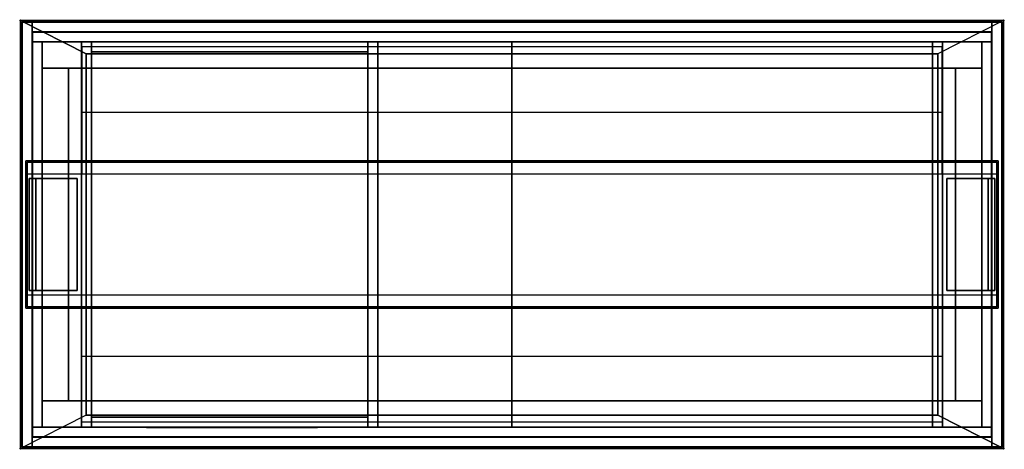
# Model space of a CAD drawing. Units: millimetres. Extents: x -1 to 1495, y -651 to 1.
import ezdxf

# ---------------------------------------------------------------- set-up
doc = ezdxf.new("R2010")
doc.units = ezdxf.units.MM
doc.header["$PDMODE"] = 35
doc.linetypes.add('CONTINUA', pattern=[0])
for name, color, linetype in [('200-EquipBorder-2d', 1, 'CONTINUA'), ('200-EquipFrontPanel-3D', 62, 'Continuous'), ('200-EquipGlass-2d', 140, 'Continuous'), ('200-EquipInternal-2d', 7, 'CONTINUA'), ('200-EquipSteel-3d', 9, 'Continuous')]:
    doc.layers.add(name, color=color, linetype=linetype)
doc.layers.add('200-insPoint-3D', color=3, linetype='CONTINUA', plot=False)

msp = doc.modelspace()

# ---------------------------------------------------------------- linework, layer by layer
at = {"layer": '200-EquipBorder-2d'}
for p, q in [((0, 0), (1494, 0)), ((0, -650), (0, 0)), ((1494, 0), (1494, -650)), ((1494, -650), (0, -650))]:
    msp.add_line(p, q, dxfattribs=at)
at = {"layer": '200-EquipGlass-2d'}
for p, q in [((1400.5, -140), (93.5, -140)), ((93.5, -140), (93.5, -233)), ((1400.5, -233), (1400.5, -140)), ((93.5, -510), (93.5, -417)), ((1400.5, -417), (1400.5, -510)), ((1400.5, -510), (93.5, -510))]:
    msp.add_line(p, q, dxfattribs=at)
at = {"layer": '200-EquipInternal-2d'}
for p, q in [((1400.5, -40), (93.5, -40)), ((93.5, -40), (93.5, -140)), ((1400.5, -140), (1400.5, -40)), ((93.5, -610), (93.5, -510)), ((1400.5, -510), (1400.5, -610)), ((1400.5, -610), (93.5, -610))]:
    msp.add_line(p, q, dxfattribs=at)
msp.add_lwpolyline([(8.5, -233), (1485.5, -233), (1485.5, -417), (8.5, -417)], close=True, dxfattribs=at)
at = {"layer": '200-EquipSteel-3d'}
for points in [[(0, 0, 858), (0, 0, 880), (1494, 0, 880), (1494, 0, 858)], [(0, -650, 858), (0, -650, 880), (0, 0, 880), (0, 0, 858)], [(1494, 0, 858), (1394, -51, 858), (100, -51, 858), (0, 0, 858)], [(0, 0, 858), (100, -51, 858), (100, -599, 858), (0, -650, 858)], [(1494, 0, 858), (1394, -51, 858), (100, -51, 858), (0, 0, 858)], [(0, 0, 858), (100, -51, 858), (100, -599, 858), (0, -650, 858)], [(1494, 0, 858), (1394, -51, 858), (1394, -599, 858), (1494, -650, 858)], [(1494, 0, 858), (1394, -51, 858), (1394, -599, 858), (1494, -650, 858)], [(1494, -650, 858), (1494, 0, 858), (1494, 0, 880), (1494, -650, 880)], [(18, -632.5, 594), (18, -17.5, 594), (1476, -17.5, 594), (1476, -632.5, 594)], [(18, -17.8, 594), (18, -17.8, 858), (1476, -17.8, 858), (1476, -17.8, 594)], [(18.3, -632.5, 594), (18.3, -632.5, 858), (18.3, -17.5, 858), (18.3, -17.5, 594)], [(1475.7, -632.5, 594), (1475.7, -17.5, 594), (1475.7, -17.5, 858), (1475.7, -632.5, 858)], [(191.5, -32.8, 530.3), (451.5, -32.8, 530.3), (451.5, -32.8, 330.3), (191.5, -32.8, 330.3)], [(100, -51, 858), (100, -51, 880), (1394, -51, 880), (1394, -51, 858)], [(100, -51, 858), (100, -51, 880), (100, -599, 880), (100, -599, 858)], [(1394, -51, 858), (1394, -51, 880), (1394, -599, 880), (1394, -599, 858)], [(1494, -650, 858), (1394, -599, 858), (100, -599, 858), (0, -650, 858)], [(1494, -650, 858), (1394, -599, 858), (100, -599, 858), (0, -650, 858)], [(100, -599, 858), (100, -599, 880), (1394, -599, 880), (1394, -599, 858)], [(191.5, -617.8, 530.3), (451.5, -617.8, 530.3), (451.5, -617.8, 330.3), (191.5, -617.8, 330.3)], [(18, -632.2, 594), (1476, -632.2, 594), (1476, -632.2, 858), (18, -632.2, 858)], [(0, -650, 858), (1494, -650, 858), (1494, -650, 880), (0, -650, 880)]]:
    msp.add_3dface(points, dxfattribs=at)
at = {"layer": '200-EquipSteel-3d', "invisible_edges": 5}
for points in [[(1494, 0, 880), (1394, -51, 880), (100, -51, 880), (0, 0, 880)], [(0, 0, 880), (100, -51, 880), (100, -599, 880), (0, -650, 880)], [(1494, 0, 880), (1394, -51, 880), (1394, -599, 880), (1494, -650, 880)], [(1494, -650, 880), (1394, -599, 880), (100, -599, 880), (0, -650, 880)]]:
    msp.add_3dface(points, dxfattribs=at)
at = {"layer": '200-insPoint-3D'}
for p in [(0, 0), (1494, 0), (0, -650), (1494, -650)]:
    msp.add_point(p, dxfattribs=at)

# ---------------------------------------------------------------- meshes
at = {"layer": '200-EquipFrontPanel-3D'}
mesh = msp.add_polyface(dxfattribs=at)
corners = [(3, -647.5, 594), (18, -647.5, 594), (18, -2.5, 594), (3, -2.5, 594), (3, -647.5, 858), (18, -647.5, 858), (18, -2.5, 858), (3, -2.5, 858)]
mesh.append_faces([[corners[k] for k in face] for face in [(0, 3, 2, 1), (4, 5, 6, 7), (0, 1, 5, 4), (3, 7, 6, 2), (0, 4, 7, 3), (1, 2, 6, 5)]])
mesh = msp.add_polyface(dxfattribs=at)
corners = [(18, -2.5, 594), (1476, -2.5, 594), (1476, -17.5, 594), (18, -17.5, 594), (18, -2.5, 858), (1476, -2.5, 858), (1476, -17.5, 858), (18, -17.5, 858)]
mesh.append_faces([[corners[k] for k in face] for face in [(1, 2, 3, 0), (7, 6, 5, 4), (4, 5, 1, 0), (2, 6, 7, 3), (3, 7, 4, 0), (5, 6, 2, 1)]])
mesh = msp.add_polyface(dxfattribs=at)
corners = [(1491, -647.5, 594), (1476, -647.5, 594), (1476, -2.5, 594), (1491, -2.5, 594), (1491, -647.5, 858), (1476, -647.5, 858), (1476, -2.5, 858), (1491, -2.5, 858)]
mesh.append_faces([[corners[k] for k in face] for face in [(1, 2, 3, 0), (7, 6, 5, 4), (4, 5, 1, 0), (2, 6, 7, 3), (3, 7, 4, 0), (5, 6, 2, 1)]])
mesh = msp.add_polyface(dxfattribs=at)
corners = [(33, -617.5, 74), (18, -617.5, 74), (18, -32.5, 74), (33, -32.5, 74), (33, -617.5, 592.7), (18, -617.5, 592.7), (18, -32.5, 592.7), (33, -32.5, 592.7)]
mesh.append_faces([[corners[k] for k in face] for face in [(1, 2, 3, 0), (7, 6, 5, 4), (4, 5, 1, 0), (2, 6, 7, 3), (3, 7, 4, 0), (5, 6, 2, 1)]])
mesh = msp.add_polyface(dxfattribs=at)
corners = [(93, -617.5, 114), (747, -617.5, 114), (747, -32.5, 114), (93, -32.5, 114), (93, -617.5, 129), (747, -617.5, 129), (747, -32.5, 129), (93, -32.5, 129)]
mesh.append_faces([[corners[k] for k in face] for face in [(0, 3, 2, 1), (4, 5, 6, 7), (0, 1, 5, 4), (3, 7, 6, 2), (0, 4, 7, 3), (1, 2, 6, 5)]])
mesh = msp.add_polyface(dxfattribs=at)
corners = [(108, -617.5, 129), (93, -617.5, 129), (93, -32.5, 129), (108, -32.5, 129), (108, -617.5, 592.7), (93, -617.5, 592.7), (93, -32.5, 592.7), (108, -32.5, 592.7)]
mesh.append_faces([[corners[k] for k in face] for face in [(1, 2, 3, 0), (7, 6, 5, 4), (4, 5, 1, 0), (2, 6, 7, 3), (3, 7, 4, 0), (5, 6, 2, 1)]])
mesh = msp.add_polyface(dxfattribs=at)
corners = [(108, -32.5, 129), (528, -32.5, 129), (528, -47.5, 129), (108, -47.5, 129), (108, -32.5, 592.7), (528, -32.5, 592.7), (528, -47.5, 592.7), (108, -47.5, 592.7)]
mesh.append_faces([[corners[k] for k in face] for face in [(1, 2, 3, 0), (7, 6, 5, 4), (4, 5, 1, 0), (2, 6, 7, 3), (3, 7, 4, 0), (5, 6, 2, 1)]])
mesh = msp.add_polyface(dxfattribs=at)
corners = [(543, -617.5, 129), (528, -617.5, 129), (528, -32.5, 129), (543, -32.5, 129), (543, -617.5, 592.7), (528, -617.5, 592.7), (528, -32.5, 592.7), (543, -32.5, 592.7)]
mesh.append_faces([[corners[k] for k in face] for face in [(1, 2, 3, 0), (7, 6, 5, 4), (4, 5, 1, 0), (2, 6, 7, 3), (3, 7, 4, 0), (5, 6, 2, 1)]])
mesh = msp.add_polyface(dxfattribs=at)
corners = [(747, -617.5, 114), (1401, -617.5, 114), (1401, -32.5, 114), (747, -32.5, 114), (747, -617.5, 129), (1401, -617.5, 129), (1401, -32.5, 129), (747, -32.5, 129)]
mesh.append_faces([[corners[k] for k in face] for face in [(0, 3, 2, 1), (4, 5, 6, 7), (0, 1, 5, 4), (3, 7, 6, 2), (0, 4, 7, 3), (1, 2, 6, 5)]])
mesh = msp.add_polyface(dxfattribs=at)
corners = [(1386, -617.5, 129), (1401, -617.5, 129), (1401, -32.5, 129), (1386, -32.5, 129), (1386, -617.5, 592.7), (1401, -617.5, 592.7), (1401, -32.5, 592.7), (1386, -32.5, 592.7)]
mesh.append_faces([[corners[k] for k in face] for face in [(0, 3, 2, 1), (4, 5, 6, 7), (0, 1, 5, 4), (3, 7, 6, 2), (0, 4, 7, 3), (1, 2, 6, 5)]])
mesh = msp.add_polyface(dxfattribs=at)
corners = [(1461, -617.5, 74), (1476, -617.5, 74), (1476, -32.5, 74), (1461, -32.5, 74), (1461, -617.5, 592.7), (1476, -617.5, 592.7), (1476, -32.5, 592.7), (1461, -32.5, 592.7)]
mesh.append_faces([[corners[k] for k in face] for face in [(0, 3, 2, 1), (4, 5, 6, 7), (0, 1, 5, 4), (3, 7, 6, 2), (0, 4, 7, 3), (1, 2, 6, 5)]])
mesh = msp.add_polyface(dxfattribs=at)
corners = [(1485.5, -213, 1465), (8.5, -213, 1465), (8.5, -437, 1465), (1485.5, -437, 1465), (1485.5, -213, 1480), (8.5, -213, 1480), (8.5, -437, 1480), (1485.5, -437, 1480)]
mesh.append_faces([[corners[k] for k in face] for face in [(0, 3, 2, 1), (4, 5, 6, 7), (0, 1, 5, 4), (3, 7, 6, 2), (0, 4, 7, 3), (1, 2, 6, 5)]])
mesh = msp.add_polyface(dxfattribs=at)
corners = [(108, -617.5, 129), (528, -617.5, 129), (528, -602.5, 129), (108, -602.5, 129), (108, -617.5, 592.7), (528, -617.5, 592.7), (528, -602.5, 592.7), (108, -602.5, 592.7)]
mesh.append_faces([[corners[k] for k in face] for face in [(0, 3, 2, 1), (4, 5, 6, 7), (0, 1, 5, 4), (3, 7, 6, 2), (0, 4, 7, 3), (1, 2, 6, 5)]])
mesh = msp.add_polyface(dxfattribs=at)
corners = [(18, -647.5, 594), (1476, -647.5, 594), (1476, -632.5, 594), (18, -632.5, 594), (18, -647.5, 858), (1476, -647.5, 858), (1476, -632.5, 858), (18, -632.5, 858)]
mesh.append_faces([[corners[k] for k in face] for face in [(0, 3, 2, 1), (4, 5, 6, 7), (0, 1, 5, 4), (3, 7, 6, 2), (0, 4, 7, 3), (1, 2, 6, 5)]])
at = {"layer": '200-EquipSteel-3d'}
mesh = msp.add_polyface(dxfattribs=at)
corners = [(33, -32.5, 74), (93, -32.5, 74), (93, -72.5, 74), (33, -72.5, 74), (33, -32.5, 592.7), (93, -32.5, 592.7), (93, -72.5, 592.7), (33, -72.5, 592.7)]
mesh.append_faces([[corners[k] for k in face] for face in [(1, 2, 3, 0), (7, 6, 5, 4), (4, 5, 1, 0), (2, 6, 7, 3), (3, 7, 4, 0), (5, 6, 2, 1)]])
mesh = msp.add_polyface(dxfattribs=at)
corners = [(93, -72.5, 74), (1401, -72.5, 74), (1401, -32.5, 74), (93, -32.5, 74), (93, -72.5, 114), (1401, -72.5, 114), (1401, -32.5, 114), (93, -32.5, 114)]
mesh.append_faces([[corners[k] for k in face] for face in [(0, 3, 2, 1), (4, 5, 6, 7), (0, 1, 5, 4), (3, 7, 6, 2), (0, 4, 7, 3), (1, 2, 6, 5)]])
mesh = msp.add_polyface(dxfattribs=at)
corners = [(1461, -32.5, 74), (1401, -32.5, 74), (1401, -72.5, 74), (1461, -72.5, 74), (1461, -32.5, 592.7), (1401, -32.5, 592.7), (1401, -72.5, 592.7), (1461, -72.5, 592.7)]
mesh.append_faces([[corners[k] for k in face] for face in [(0, 3, 2, 1), (4, 5, 6, 7), (0, 1, 5, 4), (3, 7, 6, 2), (0, 4, 7, 3), (1, 2, 6, 5)]])
mesh = msp.add_polyface(dxfattribs=at)
corners = [(33, -577.5, 74), (73, -577.5, 74), (73, -72.5, 74), (33, -72.5, 74), (33, -577.5, 114), (73, -577.5, 114), (73, -72.5, 114), (33, -72.5, 114)]
mesh.append_faces([[corners[k] for k in face] for face in [(0, 3, 2, 1), (4, 5, 6, 7), (0, 1, 5, 4), (3, 7, 6, 2), (0, 4, 7, 3), (1, 2, 6, 5)]])
mesh = msp.add_polyface(dxfattribs=at)
corners = [(33, -577.5, 553), (73, -577.5, 553), (73, -72.5, 553), (33, -72.5, 553), (33, -577.5, 592.7), (73, -577.5, 592.7), (73, -72.5, 592.7), (33, -72.5, 592.7)]
mesh.append_faces([[corners[k] for k in face] for face in [(0, 3, 2, 1), (4, 5, 6, 7), (0, 1, 5, 4), (3, 7, 6, 2), (0, 4, 7, 3), (1, 2, 6, 5)]])
mesh = msp.add_polyface(dxfattribs=at)
corners = [(1461, -577.5, 74), (1421, -577.5, 74), (1421, -72.5, 74), (1461, -72.5, 74), (1461, -577.5, 114), (1421, -577.5, 114), (1421, -72.5, 114), (1461, -72.5, 114)]
mesh.append_faces([[corners[k] for k in face] for face in [(1, 2, 3, 0), (7, 6, 5, 4), (4, 5, 1, 0), (2, 6, 7, 3), (3, 7, 4, 0), (5, 6, 2, 1)]])
mesh = msp.add_polyface(dxfattribs=at)
corners = [(1461, -577.5, 553), (1421, -577.5, 553), (1421, -72.5, 553), (1461, -72.5, 553), (1461, -577.5, 592.7), (1421, -577.5, 592.7), (1421, -72.5, 592.7), (1461, -72.5, 592.7)]
mesh.append_faces([[corners[k] for k in face] for face in [(1, 2, 3, 0), (7, 6, 5, 4), (4, 5, 1, 0), (2, 6, 7, 3), (3, 7, 4, 0), (5, 6, 2, 1)]])
mesh = msp.add_polyface(dxfattribs=at)
corners = [(1483.5, -215, 1385), (10.5, -215, 1385), (10.5, -435, 1385), (1483.5, -435, 1385), (1483.5, -215, 1465), (10.5, -215, 1465), (10.5, -435, 1465), (1483.5, -435, 1465)]
mesh.append_faces([[corners[k] for k in face] for face in [(0, 3, 2, 1), (4, 5, 6, 7), (0, 1, 5, 4), (3, 7, 6, 2), (0, 4, 7, 3), (1, 2, 6, 5)]])
mesh = msp.add_polyface(dxfattribs=at)
corners = [(13.5, -240, 880), (23.5, -240, 880), (23.5, -410, 880), (13.5, -410, 880), (13.5, -240, 1385), (23.5, -240, 1385), (23.5, -410, 1385), (13.5, -410, 1385)]
mesh.append_faces([[corners[k] for k in face] for face in [(1, 2, 3, 0), (7, 6, 5, 4), (4, 5, 1, 0), (2, 6, 7, 3), (3, 7, 4, 0), (5, 6, 2, 1)]])
mesh = msp.add_polyface(dxfattribs=at)
corners = [(23.5, -240, 880), (86.5, -240, 880), (86.5, -410, 880), (23.5, -410, 880), (23.5, -240, 1385), (86.5, -240, 1385), (86.5, -410, 1385), (23.5, -410, 1385)]
mesh.append_faces([[corners[k] for k in face] for face in [(1, 2, 3, 0), (7, 6, 5, 4), (4, 5, 1, 0), (2, 6, 7, 3), (3, 7, 4, 0), (5, 6, 2, 1)]])
mesh = msp.add_polyface(dxfattribs=at)
corners = [(1470.5, -240, 880), (1407.5, -240, 880), (1407.5, -410, 880), (1470.5, -410, 880), (1470.5, -240, 1385), (1407.5, -240, 1385), (1407.5, -410, 1385), (1470.5, -410, 1385)]
mesh.append_faces([[corners[k] for k in face] for face in [(0, 3, 2, 1), (4, 5, 6, 7), (0, 1, 5, 4), (3, 7, 6, 2), (0, 4, 7, 3), (1, 2, 6, 5)]])
mesh = msp.add_polyface(dxfattribs=at)
corners = [(1480.5, -240, 880), (1470.5, -240, 880), (1470.5, -410, 880), (1480.5, -410, 880), (1480.5, -240, 1385), (1470.5, -240, 1385), (1470.5, -410, 1385), (1480.5, -410, 1385)]
mesh.append_faces([[corners[k] for k in face] for face in [(0, 3, 2, 1), (4, 5, 6, 7), (0, 1, 5, 4), (3, 7, 6, 2), (0, 4, 7, 3), (1, 2, 6, 5)]])
mesh = msp.add_polyface(dxfattribs=at)
corners = [(33, -617.5, 74), (93, -617.5, 74), (93, -577.5, 74), (33, -577.5, 74), (33, -617.5, 592.7), (93, -617.5, 592.7), (93, -577.5, 592.7), (33, -577.5, 592.7)]
mesh.append_faces([[corners[k] for k in face] for face in [(0, 3, 2, 1), (4, 5, 6, 7), (0, 1, 5, 4), (3, 7, 6, 2), (0, 4, 7, 3), (1, 2, 6, 5)]])
mesh = msp.add_polyface(dxfattribs=at)
corners = [(93, -617.5, 74), (1401, -617.5, 74), (1401, -577.5, 74), (93, -577.5, 74), (93, -617.5, 114), (1401, -617.5, 114), (1401, -577.5, 114), (93, -577.5, 114)]
mesh.append_faces([[corners[k] for k in face] for face in [(0, 3, 2, 1), (4, 5, 6, 7), (0, 1, 5, 4), (3, 7, 6, 2), (0, 4, 7, 3), (1, 2, 6, 5)]])
mesh = msp.add_polyface(dxfattribs=at)
corners = [(1461, -617.5, 74), (1401, -617.5, 74), (1401, -577.5, 74), (1461, -577.5, 74), (1461, -617.5, 592.7), (1401, -617.5, 592.7), (1401, -577.5, 592.7), (1461, -577.5, 592.7)]
mesh.append_faces([[corners[k] for k in face] for face in [(1, 2, 3, 0), (7, 6, 5, 4), (4, 5, 1, 0), (2, 6, 7, 3), (3, 7, 4, 0), (5, 6, 2, 1)]])

doc.saveas('drawing.dxf')
